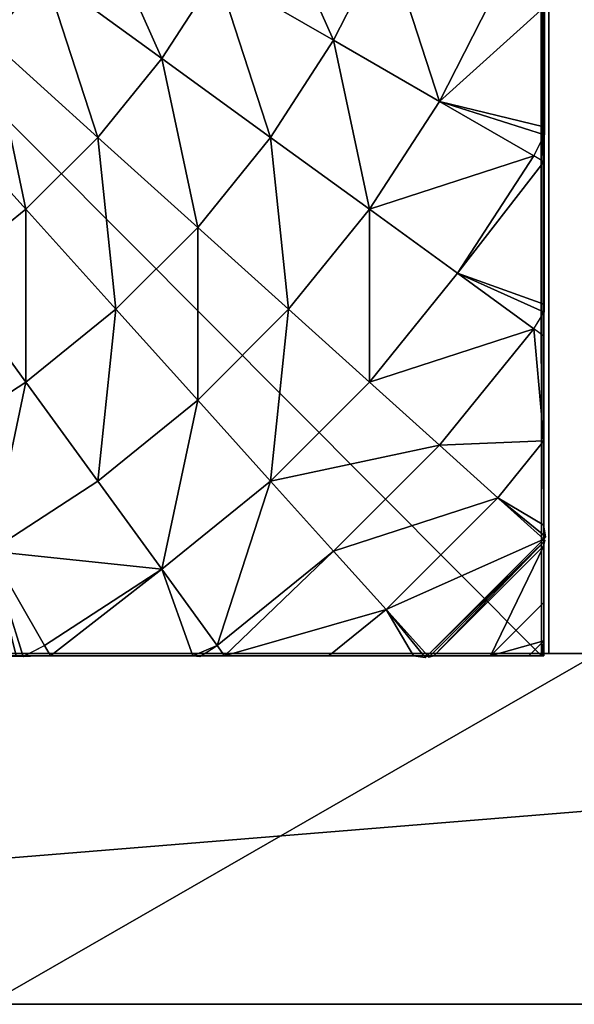
# Model space of a CAD drawing. Units: centimetres. Extents: x 50 to 893, y -583 to 293.
# Drawn here: x 507 to 509, y -229 to -225 of the extents above; entities that cross this region are included whole.
import ezdxf

# ---------------------------------------------------------------- set-up
doc = ezdxf.new("R2010")
doc.units = ezdxf.units.CM
doc.header["$LTSCALE"] = 2.54
doc.layers.get('0').update_dxf_attribs({"true_color": 0xffffff})

# ---------------------------------------------------------------- blocks, each defined once
blk = doc.blocks.new('Grupa#43')
at = {"color": 140, "true_color": 0x00aaff}
mesh = blk.add_polyface(dxfattribs=at)
corners = [(0, 16.3149, 11.5808), (0, 14.7593, 11.5808), (0, 12.3507, 81.477), (0, 1.9816, 82.544), (0, 0), (0, 0, 83.3742), (0, 14.7593), (0, 4.0125, 81.9151), (0, 6.0789, 81.4918), (0, 8.1668, 81.277), (0, 10.2621, 81.272)]
mesh.append_faces([[corners[k] for k in face] for face in [(3, 4, 5)]], dxfattribs={"vtx0": -1, "color": 140})
mesh.append_faces([[corners[k] for k in face] for face in [(4, 3, 6), (6, 2, 1)]], dxfattribs={"vtx0": -1, "vtx1": -1, "color": 140})
mesh.append_faces([[corners[k] for k in face] for face in [(6, 3, 7), (6, 7, 8), (6, 8, 9), (6, 9, 10), (6, 10, 2)]], dxfattribs={"vtx0": -1, "vtx2": -1, "color": 140})
mesh.append_faces([[corners[k] for k in face] for face in [(0, 1, 2)]], dxfattribs={"vtx1": -1, "color": 140})
mesh = blk.add_polyface(dxfattribs=at)
corners = [(1.2, 0), (1.2, 1.9816, 82.544), (1.2, 0, 83.3742), (1.2, 14.7593), (1.2, 4.0125, 81.9151), (1.2, 6.0789, 81.4918), (1.2, 8.1668, 81.277), (1.2, 10.2621, 81.272), (1.2, 12.3507, 81.477), (1.2, 14.7593, 11.5808), (1.2, 16.3149, 11.5808)]
mesh.append_faces([[corners[k] for k in face] for face in [(0, 1, 2), (8, 9, 10)]], dxfattribs={"vtx0": -1, "color": 140})
mesh.append_faces([[corners[k] for k in face] for face in [(1, 3, 4), (4, 3, 5), (5, 3, 6), (6, 3, 7), (7, 3, 8)]], dxfattribs={"vtx0": -1, "vtx1": -1, "color": 140})
mesh.append_faces([[corners[k] for k in face] for face in [(1, 0, 3), (8, 3, 9)]], dxfattribs={"vtx0": -1, "vtx2": -1, "color": 140})
mesh = blk.add_polyface(dxfattribs=at)
corners = [(0, 14.7593), (1.2, 0), (0, 0), (1.2, 14.7593)]
mesh.append_faces([[corners[k] for k in face] for face in [(0, 1, 2), (1, 0, 3)]], dxfattribs={"vtx0": -1, "color": 140})
mesh = blk.add_polyface(dxfattribs=at)
corners = [(1.2, 6.0789, 81.4918), (0, 8.1668, 81.277), (0, 6.0789, 81.4918), (1.2, 8.1668, 81.277)]
mesh.append_faces([[corners[k] for k in face] for face in [(0, 1, 2), (1, 0, 3)]], dxfattribs={"vtx0": -1, "color": 140})
blk = doc.blocks.new('Grupa#42')
at = {"color": 140, "true_color": 0x00aaff}
blk.add_blockref('Grupa#43', (14.2961, 0.9293, 120.5049), dxfattribs=at)
blk = doc.blocks.new('STEEL_zjezdzalnia_wys120_65 lidka')
at = {"color": 0, "rotation": 270.0000000000007}
blk.add_blockref('Grupa#42', (-4.9293, 10.2961, -0.5049), dxfattribs=at)
blk = doc.blocks.new('Group#7')
at = {"color": 0}
mesh = blk.add_polyface(dxfattribs=at)
corners = [(0.0144, 0.0062, 0), (0.0003, 7.987, 0), (0.0003, 0.0204, 0), (0.0195, 8.0062, 0), (7.9922, 0.0062, 0), (7.9871, 8.0062, 0), (8.0003, 7.993, 0), (8.0003, 0.0142, 0)]
mesh.append_faces([[corners[k] for k in face] for face in [(0, 1, 2), (6, 4, 7)]], dxfattribs={"vtx0": -1, "color": 0})
mesh.append_faces([[corners[k] for k in face] for face in [(1, 0, 3), (3, 4, 5), (5, 4, 6)]], dxfattribs={"vtx0": -1, "vtx1": -1, "color": 0})
mesh.append_faces([[corners[k] for k in face] for face in [(3, 0, 4)]], dxfattribs={"vtx0": -1, "vtx2": -1, "color": 0})
mesh = blk.add_polyface(dxfattribs=at)
corners = [(8.0003, 0.058, 0.5901), (8.0003, 7.993, 0), (8.0003, 0.0142, 0), (8.0003, 0.1888, 1.1747), (8.0003, 0.3825, 1.6867), (8.0003, 0.4528, 1.8247), (8.0003, 0.7418, 2.2991), (8.0003, 1.0997, 2.7418), (8.0003, 1.1109, 2.7538), (8.0011, 1.182, 2.826), (8.0003, 1.2087, 2.8516), (8.0003, 1.696, 3.2609), (8.0003, 1.7318, 3.2859), (8.0024, 1.7888, 3.3229), (8.0003, 1.8151, 3.34), (8.0003, 2.2241, 3.5696), (8.0003, 2.6459, 3.7566), (8.0032, 2.704, 3.7788), (8.0027, 2.7147, 3.7829), (8.0003, 2.7334, 3.7901), (8.0003, 3.1541, 3.8992), (8.0003, 3.5836, 3.9664), (8.0003, 4.0037, 3.9885), (8.0003, 4.4238, 3.9664), (8.0003, 4.8533, 3.8992), (8.0003, 5.2896, 3.7861), (8.0013, 5.2978, 3.7829), (8.0016, 5.3018, 3.7814), (8.0003, 5.3285, 3.7711), (8.0003, 5.7832, 3.5696), (8.0003, 6.2227, 3.3229), (8.0003, 6.3113, 3.2609), (8.0003, 6.8285, 2.8265), (8.0003, 6.9076, 2.7418), (8.0003, 7.2656, 2.2991), (8.0003, 7.5856, 1.7737), (8.0024, 7.5995, 1.7465), (8.0018, 7.604, 1.7377), (8.0003, 7.6102, 1.7255), (8.0003, 7.8186, 1.1747), (8.0003, 7.9494, 0.5901)]
mesh.append_faces([[corners[k] for k in face] for face in [(0, 1, 2), (1, 39, 40)]], dxfattribs={"vtx0": -1, "color": 0})
mesh.append_faces([[corners[k] for k in face] for face in [(1, 0, 3), (1, 3, 4), (1, 4, 5), (1, 5, 6), (1, 6, 7), (1, 7, 8), (1, 8, 9), (1, 9, 10), (1, 10, 11), (1, 11, 12), (1, 12, 13), (1, 13, 14), (1, 14, 15), (1, 15, 16), (1, 16, 17), (1, 17, 18), (1, 18, 19), (1, 19, 20), (1, 20, 21), (1, 21, 22), (1, 22, 23), (1, 23, 24), (1, 24, 25), (1, 25, 26), (1, 26, 27), (1, 27, 28), (1, 28, 29), (1, 29, 30), (1, 30, 31), (1, 31, 32), (1, 32, 33), (1, 33, 34), (1, 34, 35), (1, 35, 36), (1, 36, 37), (1, 37, 38), (1, 38, 39)]], dxfattribs={"vtx0": -1, "vtx2": -1, "color": 0})
mesh = blk.add_polyface(dxfattribs=at)
corners = [(6.1045, 2.1117, 4.8964), (5.8641, 2.6517, 5.1651), (5.7126, 2.4646, 5.1651), (6.2908, 2.3417, 4.8964)]
mesh.append_faces([[corners[k] for k in face] for face in [(0, 1, 2), (1, 0, 3)]], dxfattribs={"vtx0": -1, "color": 0})
mesh = blk.add_polyface(dxfattribs=at)
corners = [(7.2803, 2.1117, 4.2015), (7.0398, 2.6517, 4.574), (6.8819, 2.3417, 4.574), (7.4601, 2.4646, 4.2015)]
mesh.append_faces([[corners[k] for k in face] for face in [(0, 1, 2), (1, 0, 3)]], dxfattribs={"vtx0": -1, "color": 0})
mesh = blk.add_polyface(dxfattribs=at)
corners = [(8.0003, 2.0062, 3.4641), (8.0003, 2.2241, 3.5696), (8.0003, 1.8151, 3.34), (8.0003, 2.3793, 3.6542), (8.0003, 2.6459, 3.7566)]
mesh.append_faces([[corners[k] for k in face] for face in [(0, 1, 2), (1, 3, 4)]], dxfattribs={"vtx0": -1, "color": 0})
mesh.append_faces([[corners[k] for k in face] for face in [(1, 0, 3)]], dxfattribs={"vtx0": -1, "vtx2": -1, "color": 0})
mesh = blk.add_polyface(dxfattribs=at)
corners = [(6.6924, 2.0499, 4.574), (6.452, 2.5899, 4.8964), (6.2908, 2.3417, 4.8964), (6.8819, 2.3417, 4.574)]
mesh.append_faces([[corners[k] for k in face] for face in [(0, 1, 2), (1, 0, 3)]], dxfattribs={"vtx0": -1, "color": 0})
mesh = blk.add_polyface(dxfattribs=at)
corners = [(7.6427, 1.9024, 3.7829), (7.4601, 2.4646, 4.2015), (7.2803, 2.1117, 4.2015), (7.8424, 2.2944, 3.7829)]
mesh.append_faces([[corners[k] for k in face] for face in [(0, 1, 2), (1, 0, 3)]], dxfattribs={"vtx0": -1, "color": 0})
mesh = blk.add_polyface(dxfattribs=at)
corners = [(6.4734, 1.7795, 4.574), (6.2908, 2.3417, 4.8964), (6.1045, 2.1117, 4.8964), (6.6924, 2.0499, 4.574)]
mesh.append_faces([[corners[k] for k in face] for face in [(0, 1, 2), (1, 0, 3)]], dxfattribs={"vtx0": -1, "color": 0})
mesh = blk.add_polyface(dxfattribs=at)
corners = [(7.0645, 1.7795, 4.2015), (6.8819, 2.3417, 4.574), (6.6924, 2.0499, 4.574), (7.2803, 2.1117, 4.2015)]
mesh.append_faces([[corners[k] for k in face] for face in [(0, 1, 2), (1, 0, 3)]], dxfattribs={"vtx0": -1, "color": 0})
mesh = blk.add_polyface(dxfattribs=at)
corners = [(8.0024, 1.7888, 3.3229), (7.6427, 1.9024, 3.7829), (7.9653, 1.7162, 3.3229), (8.0003, 1.8151, 3.34), (8.0003, 2.2241, 3.5696), (7.8424, 2.2944, 3.7829)]
mesh.append_faces([[corners[k] for k in face] for face in [(0, 1, 2), (1, 4, 5)]], dxfattribs={"vtx0": -1, "color": 0})
mesh.append_faces([[corners[k] for k in face] for face in [(1, 0, 3), (1, 3, 4)]], dxfattribs={"vtx0": -1, "vtx2": -1, "color": 0})
mesh = blk.add_polyface(dxfattribs=at)
corners = [(6.2274, 1.5335, 4.574), (6.1045, 2.1117, 4.8964), (5.8953, 1.9024, 4.8964), (6.4734, 1.7795, 4.574)]
mesh.append_faces([[corners[k] for k in face] for face in [(0, 1, 2), (1, 0, 3)]], dxfattribs={"vtx0": -1, "color": 0})
mesh = blk.add_polyface(dxfattribs=at)
corners = [(7.4032, 1.5335, 3.7829), (7.2803, 2.1117, 4.2015), (7.0645, 1.7795, 4.2015), (7.6427, 1.9024, 3.7829)]
mesh.append_faces([[corners[k] for k in face] for face in [(0, 1, 2), (1, 0, 3)]], dxfattribs={"vtx0": -1, "color": 0})
mesh = blk.add_polyface(dxfattribs=at)
corners = [(6.8153, 1.4717, 4.2015), (6.6924, 2.0499, 4.574), (6.4734, 1.7795, 4.574), (7.0645, 1.7795, 4.2015)]
mesh.append_faces([[corners[k] for k in face] for face in [(0, 1, 2), (1, 0, 3)]], dxfattribs={"vtx0": -1, "color": 0})
mesh = blk.add_polyface(dxfattribs=at)
corners = [(5.957, 1.3146, 4.574), (5.8953, 1.9024, 4.8964), (5.6652, 1.7162, 4.8964), (6.2274, 1.5335, 4.574)]
mesh.append_faces([[corners[k] for k in face] for face in [(0, 1, 2), (1, 0, 3)]], dxfattribs={"vtx0": -1, "color": 0})
mesh = blk.add_polyface(dxfattribs=at)
corners = [(7.9653, 1.7162, 3.3229), (7.4032, 1.5335, 3.7829), (7.7045, 1.3146, 3.3229), (7.6427, 1.9024, 3.7829)]
mesh.append_faces([[corners[k] for k in face] for face in [(0, 1, 2), (1, 0, 3)]], dxfattribs={"vtx0": -1, "color": 0})
mesh = blk.add_polyface(dxfattribs=at)
corners = [(6.5352, 1.1917, 4.2015), (6.4734, 1.7795, 4.574), (6.2274, 1.5335, 4.574), (6.8153, 1.4717, 4.2015)]
mesh.append_faces([[corners[k] for k in face] for face in [(0, 1, 2), (1, 0, 3)]], dxfattribs={"vtx0": -1, "color": 0})
mesh = blk.add_polyface(dxfattribs=at)
corners = [(7.1263, 1.1917, 3.7829), (7.0645, 1.7795, 4.2015), (6.8153, 1.4717, 4.2015), (7.4032, 1.5335, 3.7829)]
mesh.append_faces([[corners[k] for k in face] for face in [(0, 1, 2), (1, 0, 3)]], dxfattribs={"vtx0": -1, "color": 0})
mesh = blk.add_polyface(dxfattribs=at)
corners = [(8.0011, 1.182, 2.826), (7.7045, 1.3146, 3.3229), (7.9653, 1.1251, 2.8265), (8.0003, 1.2087, 2.8516), (8.0003, 1.696, 3.2609), (7.9653, 1.7162, 3.3229)]
mesh.append_faces([[corners[k] for k in face] for face in [(0, 1, 2), (1, 4, 5)]], dxfattribs={"vtx0": -1, "color": 0})
mesh.append_faces([[corners[k] for k in face] for face in [(1, 0, 3), (1, 3, 4)]], dxfattribs={"vtx0": -1, "vtx2": -1, "color": 0})
mesh = blk.add_polyface(dxfattribs=at)
corners = [(6.2274, 0.9424, 4.2015), (6.2274, 1.5335, 4.574), (5.957, 1.3146, 4.574), (6.5352, 1.1917, 4.2015)]
mesh.append_faces([[corners[k] for k in face] for face in [(0, 1, 2), (1, 0, 3)]], dxfattribs={"vtx0": -1, "color": 0})
mesh = blk.add_polyface(dxfattribs=at)
corners = [(7.4032, 0.9424, 3.3229), (7.4032, 1.5335, 3.7829), (7.1263, 1.1917, 3.7829), (7.7045, 1.3146, 3.3229)]
mesh.append_faces([[corners[k] for k in face] for face in [(0, 1, 2), (1, 0, 3)]], dxfattribs={"vtx0": -1, "color": 0})
mesh = blk.add_polyface(dxfattribs=at)
corners = [(6.8153, 0.8806, 3.7829), (6.8153, 1.4717, 4.2015), (6.5352, 1.1917, 4.2015), (7.1263, 1.1917, 3.7829)]
mesh.append_faces([[corners[k] for k in face] for face in [(0, 1, 2), (1, 0, 3)]], dxfattribs={"vtx0": -1, "color": 0})
mesh = blk.add_polyface(dxfattribs=at)
corners = [(5.8953, 0.7267, 4.2015), (5.957, 1.3146, 4.574), (5.6652, 1.1251, 4.574), (6.2274, 0.9424, 4.2015)]
mesh.append_faces([[corners[k] for k in face] for face in [(0, 1, 2), (1, 0, 3)]], dxfattribs={"vtx0": -1, "color": 0})
mesh = blk.add_polyface(dxfattribs=at)
corners = [(7.9653, 1.1251, 2.8265), (7.4032, 0.9424, 3.3229), (7.6427, 0.7267, 2.8265), (7.7045, 1.3146, 3.3229)]
mesh.append_faces([[corners[k] for k in face] for face in [(0, 1, 2), (1, 0, 3)]], dxfattribs={"vtx0": -1, "color": 0})
mesh = blk.add_polyface(dxfattribs=at)
corners = [(6.4734, 0.6038, 3.7829), (6.5352, 1.1917, 4.2015), (6.2274, 0.9424, 4.2015), (6.8153, 0.8806, 3.7829)]
mesh.append_faces([[corners[k] for k in face] for face in [(0, 1, 2), (1, 0, 3)]], dxfattribs={"vtx0": -1, "color": 0})
mesh = blk.add_polyface(dxfattribs=at)
corners = [(7.0645, 0.6038, 3.3229), (7.1263, 1.1917, 3.7829), (6.8153, 0.8806, 3.7829), (7.4032, 0.9424, 3.3229)]
mesh.append_faces([[corners[k] for k in face] for face in [(0, 1, 2), (1, 0, 3)]], dxfattribs={"vtx0": -1, "color": 0})
mesh = blk.add_polyface(dxfattribs=at)
corners = [(8.0003, 0.7418, 2.2991), (7.6427, 0.7267, 2.8265), (7.8424, 0.5469, 2.2991), (7.9653, 1.1251, 2.8265), (8.0003, 1.0997, 2.7418)]
mesh.append_faces([[corners[k] for k in face] for face in [(0, 1, 2), (3, 0, 4)]], dxfattribs={"vtx0": -1, "color": 0})
mesh.append_faces([[corners[k] for k in face] for face in [(1, 0, 3)]], dxfattribs={"vtx0": -1, "vtx1": -1, "color": 0})
mesh = blk.add_polyface(dxfattribs=at)
corners = [(8.0003, 0.5421, 2), (8.0003, 0.7418, 2.2991), (8.0003, 0.4528, 1.8247), (8.0003, 0.7702, 2.3511), (8.0003, 1.0997, 2.7418), (8.0003, 1.0336, 2.6765)]
mesh.append_faces([[corners[k] for k in face] for face in [(0, 1, 2), (4, 3, 5)]], dxfattribs={"vtx0": -1, "color": 0})
mesh.append_faces([[corners[k] for k in face] for face in [(1, 3, 4)]], dxfattribs={"vtx0": -1, "vtx1": -1, "color": 0})
mesh.append_faces([[corners[k] for k in face] for face in [(1, 0, 3)]], dxfattribs={"vtx0": -1, "vtx2": -1, "color": 0})
mesh = blk.add_polyface(dxfattribs=at)
corners = [(6.1045, 0.3642, 3.7829), (6.2274, 0.9424, 4.2015), (5.8953, 0.7267, 4.2015), (6.4734, 0.6038, 3.7829)]
mesh.append_faces([[corners[k] for k in face] for face in [(0, 1, 2), (1, 0, 3)]], dxfattribs={"vtx0": -1, "color": 0})
mesh = blk.add_polyface(dxfattribs=at)
corners = [(7.6427, 0.7267, 2.8265), (7.0645, 0.6038, 3.3229), (7.2803, 0.3642, 2.8265), (7.4032, 0.9424, 3.3229)]
mesh.append_faces([[corners[k] for k in face] for face in [(0, 1, 2), (1, 0, 3)]], dxfattribs={"vtx0": -1, "color": 0})
mesh = blk.add_polyface(dxfattribs=at)
corners = [(6.6924, 0.3024, 3.3229), (6.8153, 0.8806, 3.7829), (6.4734, 0.6038, 3.7829), (7.0645, 0.6038, 3.3229)]
mesh.append_faces([[corners[k] for k in face] for face in [(0, 1, 2), (1, 0, 3)]], dxfattribs={"vtx0": -1, "color": 0})
mesh = blk.add_polyface(dxfattribs=at)
corners = [(8.0066, 0.4129, 1.7465), (7.8424, 0.5469, 2.2991), (8.0001, 0.4049, 1.7465), (8.0003, 0.4528, 1.8247), (8.0003, 0.7418, 2.2991)]
mesh.append_faces([[corners[k] for k in face] for face in [(0, 1, 2), (1, 3, 4)]], dxfattribs={"vtx0": -1, "color": 0})
mesh.append_faces([[corners[k] for k in face] for face in [(1, 0, 3)]], dxfattribs={"vtx0": -1, "vtx2": -1, "color": 0})
mesh = blk.add_polyface(dxfattribs=at)
corners = [(7.8424, 0.5469, 2.2991), (7.2803, 0.3642, 2.8265), (7.4601, 0.1645, 2.2991), (7.6427, 0.7267, 2.8265)]
mesh.append_faces([[corners[k] for k in face] for face in [(0, 1, 2), (1, 0, 3)]], dxfattribs={"vtx0": -1, "color": 0})
mesh = blk.add_polyface(dxfattribs=at)
corners = [(6.6924, 0.3024, 3.3229), (6.1045, 0.3642, 3.7829), (6.2908, 0.0416, 3.3229), (6.4734, 0.6038, 3.7829)]
mesh.append_faces([[corners[k] for k in face] for face in [(0, 1, 2), (1, 0, 3)]], dxfattribs={"vtx0": -1, "color": 0})
mesh = blk.add_polyface(dxfattribs=at)
corners = [(7.0645, 0.6038, 3.3229), (6.8819, 0.0416, 2.8265), (7.2803, 0.3642, 2.8265), (6.6924, 0.3024, 3.3229)]
mesh.append_faces([[corners[k] for k in face] for face in [(0, 1, 2), (1, 0, 3)]], dxfattribs={"vtx0": -1, "color": 0})
mesh = blk.add_polyface(dxfattribs=at)
corners = [(8.0001, 0.4049, 1.7465), (7.4601, 0.1645, 2.2991), (7.602, 0.0069, 1.7465), (7.8424, 0.5469, 2.2991)]
mesh.append_faces([[corners[k] for k in face] for face in [(0, 1, 2), (1, 0, 3)]], dxfattribs={"vtx0": -1, "color": 0})
mesh = blk.add_polyface(dxfattribs=at)
corners = [(8.0003, 0.3825, 1.6867), (7.8177, 0.0062, 1.1747), (8.0003, 0.1888, 1.1747), (7.624, 0.0062, 1.6867), (8.0049, 0.4006, 1.7223), (7.6066, 0.0018, 1.7208), (7.602, 0.0069, 1.7465), (8.0001, 0.4049, 1.7465)]
mesh.append_faces([[corners[k] for k in face] for face in [(0, 1, 2), (6, 4, 7)]], dxfattribs={"vtx0": -1, "color": 0})
mesh.append_faces([[corners[k] for k in face] for face in [(1, 0, 3), (3, 4, 5), (5, 4, 6)]], dxfattribs={"vtx0": -1, "vtx1": -1, "color": 0})
mesh.append_faces([[corners[k] for k in face] for face in [(3, 0, 4)]], dxfattribs={"vtx0": -1, "vtx2": -1, "color": 0})
mesh = blk.add_polyface(dxfattribs=at)
corners = [(8.0003, 0.0281, 0.4181), (8.0003, 0.0142, 0), (8.0003, 0.0062, 0), (8.0003, 0.058, 0.5901), (8.0003, 0.0936, 0.8317), (8.0003, 0.1888, 1.1747), (8.0003, 0.202, 1.2361), (8.0003, 0.3825, 1.6867), (8.0003, 0.352, 1.627)]
mesh.append_faces([[corners[k] for k in face] for face in [(0, 1, 2), (7, 6, 8)]], dxfattribs={"vtx0": -1, "color": 0})
mesh.append_faces([[corners[k] for k in face] for face in [(1, 0, 3), (3, 4, 5), (5, 6, 7)]], dxfattribs={"vtx0": -1, "vtx1": -1, "color": 0})
mesh.append_faces([[corners[k] for k in face] for face in [(3, 0, 4), (5, 4, 6)]], dxfattribs={"vtx0": -1, "vtx2": -1, "color": 0})
mesh = blk.add_polyface(dxfattribs=at)
corners = [(6.1045, 0.3642, 3.7829), (6.2176, 0.0044, 3.3229), (6.2908, 0.0416, 3.3229), (6.1943, 0.0062, 3.3381), (5.7831, 0.0062, 3.569), (5.7126, 0.1645, 3.7829)]
mesh.append_faces([[corners[k] for k in face] for face in [(0, 1, 2), (4, 0, 5)]], dxfattribs={"vtx0": -1, "color": 0})
mesh.append_faces([[corners[k] for k in face] for face in [(1, 0, 3), (3, 0, 4)]], dxfattribs={"vtx0": -1, "vtx1": -1, "color": 0})
mesh = blk.add_polyface(dxfattribs=at)
corners = [(7.4601, 0.1645, 2.2991), (6.9076, 0.0062, 2.7406), (7.2646, 0.0062, 2.2991), (7.2803, 0.3642, 2.8265), (6.8819, 0.0416, 2.8265)]
mesh.append_faces([[corners[k] for k in face] for face in [(0, 1, 2), (1, 3, 4)]], dxfattribs={"vtx0": -1, "color": 0})
mesh.append_faces([[corners[k] for k in face] for face in [(1, 0, 3)]], dxfattribs={"vtx0": -1, "vtx2": -1, "color": 0})
mesh = blk.add_polyface(dxfattribs=at)
corners = [(6.8819, 0.0416, 2.8265), (6.7992, 0.0062, 2.8502), (6.8229, 0.0033, 2.8265), (6.6924, 0.3024, 3.3229), (6.3112, 0.0062, 3.26), (6.2908, 0.0416, 3.3229)]
mesh.append_faces([[corners[k] for k in face] for face in [(0, 1, 2), (4, 3, 5)]], dxfattribs={"vtx0": -1, "color": 0})
mesh.append_faces([[corners[k] for k in face] for face in [(1, 3, 4)]], dxfattribs={"vtx0": -1, "vtx1": -1, "color": 0})
mesh.append_faces([[corners[k] for k in face] for face in [(1, 0, 3)]], dxfattribs={"vtx0": -1, "vtx2": -1, "color": 0})
mesh = blk.add_polyface(dxfattribs=at)
corners = [(8.0003, 0.058, 0.5901), (7.8177, 0.0062, 1.1747), (7.9485, 0.0062, 0.5901), (8.0003, 0.1888, 1.1747)]
mesh.append_faces([[corners[k] for k in face] for face in [(0, 1, 2), (1, 0, 3)]], dxfattribs={"vtx0": -1, "color": 0})
mesh = blk.add_polyface(dxfattribs=at)
corners = [(7.4601, 0.1645, 2.2991), (7.5935, 0, 1.7465), (7.602, 0.0069, 1.7465), (7.5542, 0.0062, 1.8236), (7.2646, 0.0062, 2.2991)]
mesh.append_faces([[corners[k] for k in face] for face in [(0, 1, 2), (3, 0, 4)]], dxfattribs={"vtx0": -1, "color": 0})
mesh.append_faces([[corners[k] for k in face] for face in [(1, 0, 3)]], dxfattribs={"vtx0": -1, "vtx1": -1, "color": 0})
mesh = blk.add_polyface(dxfattribs=at)
corners = [(8.0003, 0.058, 0.5901), (7.9922, 0.0062, 0), (8.0003, 0.0142, 0), (7.9485, 0.0062, 0.5901)]
mesh.append_faces([[corners[k] for k in face] for face in [(0, 1, 2), (1, 0, 3)]], dxfattribs={"vtx0": -1, "color": 0})
mesh = blk.add_polyface(dxfattribs=at)
corners = [(0.0581, 0.0062, 0.5901), (7.9922, 0.0062, 0), (0.0144, 0.0062, 0), (7.9485, 0.0062, 0.5901), (0.1888, 0.0062, 1.1747), (7.8177, 0.0062, 1.1747), (0.4001, 0.0062, 1.7329), (7.624, 0.0062, 1.6867), (7.5542, 0.0062, 1.8236), (0.4032, 0.0054, 1.7391), (0.407, 0.0049, 1.7465), (0.4153, 0.0062, 1.7628), (0.5362, 0.0062, 2), (7.2646, 0.0062, 2.2991), (0.7642, 0.0062, 2.3511), (6.9076, 0.0062, 2.7406), (1.0277, 0.0062, 2.6765), (1.1792, 0.0062, 2.8265), (6.8916, 0.0062, 2.7578), (6.7992, 0.0062, 2.8502), (1.3237, 0.0062, 2.9726), (6.3112, 0.0062, 3.26), (1.6491, 0.0062, 3.2361), (1.7853, 0.0062, 3.3229), (6.2682, 0.0062, 3.2901), (6.2176, 0.0044, 3.3229), (2.2235, 0.0062, 3.569), (6.1943, 0.0062, 3.3381), (5.7831, 0.0062, 3.569), (2.6911, 0.0062, 3.7762), (5.3547, 0.0062, 3.7588), (5.303, 0.0036, 3.7786), (2.7051, 0.0055, 3.7816), (5.2918, 0.0042, 3.7829), (2.7087, 0.0058, 3.7829), (2.7121, 0.0062, 3.7842), (5.2758, 0.0062, 3.7891), (3.1536, 0.0062, 3.8987), (4.853, 0.0062, 3.8987), (3.5831, 0.0062, 3.9659), (4.4234, 0.0062, 3.9659), (4.0033, 0.0062, 3.988)]
mesh.append_faces([[corners[k] for k in face] for face in [(0, 1, 2), (40, 39, 41)]], dxfattribs={"vtx0": -1, "color": 0})
mesh.append_faces([[corners[k] for k in face] for face in [(1, 0, 3), (3, 4, 5), (5, 6, 7), (7, 6, 8), (8, 12, 13), (13, 14, 15), (15, 17, 18), (18, 17, 19), (19, 20, 21), (21, 23, 24), (24, 23, 25), (25, 26, 27), (27, 26, 28), (28, 29, 30), (30, 29, 31), (31, 32, 33), (33, 35, 36), (36, 37, 38), (38, 39, 40)]], dxfattribs={"vtx0": -1, "vtx1": -1, "color": 0})
mesh.append_faces([[corners[k] for k in face] for face in [(3, 0, 4), (5, 4, 6), (8, 6, 9), (8, 9, 10), (8, 10, 11), (8, 11, 12), (13, 12, 14), (15, 14, 16), (15, 16, 17), (19, 17, 20), (21, 20, 22), (21, 22, 23), (25, 23, 26), (28, 26, 29), (31, 29, 32), (33, 32, 34), (33, 34, 35), (36, 35, 37), (38, 37, 39)]], dxfattribs={"vtx0": -1, "vtx2": -1, "color": 0})
mesh = blk.add_polyface(dxfattribs=at)
corners = [(7.2646, 0.0062, 2.2991), (7.4644, 0.0062, 2), (7.5542, 0.0062, 1.8236), (7.2363, 0.0062, 2.3511), (6.9076, 0.0062, 2.7406), (6.9728, 0.0062, 2.6765)]
mesh.append_faces([[corners[k] for k in face] for face in [(0, 1, 2), (3, 4, 5)]], dxfattribs={"vtx0": -1, "color": 0})
mesh.append_faces([[corners[k] for k in face] for face in [(1, 0, 3)]], dxfattribs={"vtx0": -1, "vtx1": -1, "color": 0})
mesh.append_faces([[corners[k] for k in face] for face in [(3, 0, 4)]], dxfattribs={"vtx0": -1, "vtx2": -1, "color": 0})
mesh = blk.add_polyface(dxfattribs=at)
corners = [(7.9485, 0.0062, 0.5901), (8.0003, 0.0062, 0), (7.9922, 0.0062, 0), (7.9783, 0.0062, 0.4181), (7.9128, 0.0062, 0.8317), (7.8177, 0.0062, 1.1747), (7.8045, 0.0062, 1.2361), (7.624, 0.0062, 1.6867), (7.6544, 0.0062, 1.627)]
mesh.append_faces([[corners[k] for k in face] for face in [(0, 1, 2), (6, 7, 8)]], dxfattribs={"vtx0": -1, "color": 0})
mesh.append_faces([[corners[k] for k in face] for face in [(1, 0, 3), (3, 0, 4), (4, 5, 6)]], dxfattribs={"vtx0": -1, "vtx1": -1, "color": 0})
mesh.append_faces([[corners[k] for k in face] for face in [(4, 0, 5), (6, 5, 7)]], dxfattribs={"vtx0": -1, "vtx2": -1, "color": 0})
blk = doc.blocks.new('STEEL+ noga 205')
at = {"color": 252, "true_color": 0x8e8e8e, "rotation": 270.0000000000001}
blk.add_blockref('Group#7', (0, 8.0242, 205), dxfattribs=at)
at = {"color": 253, "true_color": 0xa8a8a8}
mesh = blk.add_polyface(dxfattribs=at)
corners = [(0.0142, 8.0066, 205), (0.0142, 0.0066), (0.0142, 0.0066, 205), (0.0142, 8.0066)]
mesh.append_faces([[corners[k] for k in face] for face in [(0, 1, 2), (1, 0, 3)]], dxfattribs={"vtx0": -1, "color": 253})
mesh = blk.add_polyface(dxfattribs=at)
corners = [(8.0142, 0.0066, 205), (0.0142, 8.0066, 205), (0.0142, 0.0066, 205), (8.0142, 8.0066, 205)]
mesh.append_faces([[corners[k] for k in face] for face in [(0, 1, 2), (1, 0, 3)]], dxfattribs={"vtx0": -1, "color": 253})
mesh = blk.add_polyface(dxfattribs=at)
corners = [(0.0142, 8.0066), (8.0142, 0.0066), (0.0142, 0.0066), (8.0142, 8.0066)]
mesh.append_faces([[corners[k] for k in face] for face in [(0, 1, 2), (1, 0, 3)]], dxfattribs={"vtx0": -1, "color": 253})
mesh = blk.add_polyface(dxfattribs=at)
corners = [(8.0142, 0.0066), (0.0142, 0.0066, 205), (0.0142, 0.0066), (8.0142, 0.0066, 205)]
mesh.append_faces([[corners[k] for k in face] for face in [(0, 1, 2), (1, 0, 3)]], dxfattribs={"vtx0": -1, "color": 253})
blk = doc.blocks.new('1706 3d')
for p, q in [((375.394, -1031.842), (375.394, -1071.842)), ((375.22, -1053.833), (375.22, -1045.524)), ((375.241, -1054.096), (375.22, -1053.833)), ((374.871, -1054.822), (375.22, -1054.137)), ((375.22, -1054.137), (375.241, -1054.096)), ((375.22, -1055.024), (375.22, -1054.137)), ((375.22, -1055.024), (374.871, -1054.822)), ((375.22, -1055.024), (375.22, -1060.178)), ((374.871, -1060.733), (375.22, -1060.178)), ((375.22, -1060.987), (375.22, -1060.178)), ((375.22, -1060.987), (374.871, -1060.733)), ((375.22, -1060.987), (375.22, -1067.456)), ((375.283, -1067.854), (375.22, -1067.456)), ((375.218, -1067.934), (375.283, -1067.854)), ((375.267, -1067.978), (375.218, -1067.934)), ((375.22, -1068.159), (375.267, -1067.978)), ((375.22, -1071.842), (375.22, -1068.159)), ((357.586, -1071.842), (358.125, -1071.568)), ((358.284, -1071.842), (358.125, -1071.568)), ((363.613, -1071.842), (364.036, -1071.568)), ((364.236, -1071.842), (364.036, -1071.568)), ((357.161, -1071.922), (357.394, -1071.94)), ((357.394, -1071.94), (357.43, -1071.922)), ((357.43, -1071.922), (357.586, -1071.842)), ((358.33, -1071.922), (357.43, -1071.922)), ((358.284, -1071.842), (357.586, -1071.842)), ((358.33, -1071.922), (358.284, -1071.842)), ((358.33, -1071.922), (363.209, -1071.922)), ((363.209, -1071.922), (363.446, -1071.951)), ((363.446, -1071.951), (363.491, -1071.922)), ((363.491, -1071.922), (363.613, -1071.842)), ((363.491, -1071.922), (364.293, -1071.922)), ((364.236, -1071.842), (363.613, -1071.842)), ((364.293, -1071.922), (364.236, -1071.842)), ((370.76, -1071.922), (364.293, -1071.922)), ((370.76, -1071.922), (371.153, -1071.984)), ((371.153, -1071.984), (371.238, -1071.915)), ((371.284, -1071.966), (371.238, -1071.915)), ((371.284, -1071.966), (371.457, -1071.922)), ((375.139, -1071.922), (371.457, -1071.922)), ((375.22, -1071.842), (374.782, -1071.842)), ((375.139, -1071.922), (375.22, -1071.842)), ((375.22, -1071.922), (375.139, -1071.922)), ((375.22, -1071.842), (375.22, -1071.922)), ((375.394, -1071.842), (375.22, -1071.842)), ((375.394, -1071.842), (418.901, -1071.842)), ((418.901, -1083.842), (295.394, -1083.842))]:
    blk.add_line(p, q)

msp = doc.modelspace()

# ---------------------------------------------------------------- block references
at = {"xscale": 0.1, "yscale": 0.1, "zscale": 0.1}
msp.add_blockref('1706 3d', (471.4101, -120.2188, -0.0761), dxfattribs=at)
at = {"color": 0}
msp.add_blockref('STEEL_zjezdzalnia_wys120_65 lidka', (504.9495, -223.4031), dxfattribs=at)
at = {"color": 0, "rotation": 90.00000000000006}
msp.add_blockref('STEEL+ noga 205', (508.956, -227.4172), dxfattribs=at)

doc.saveas('drawing.dxf')
